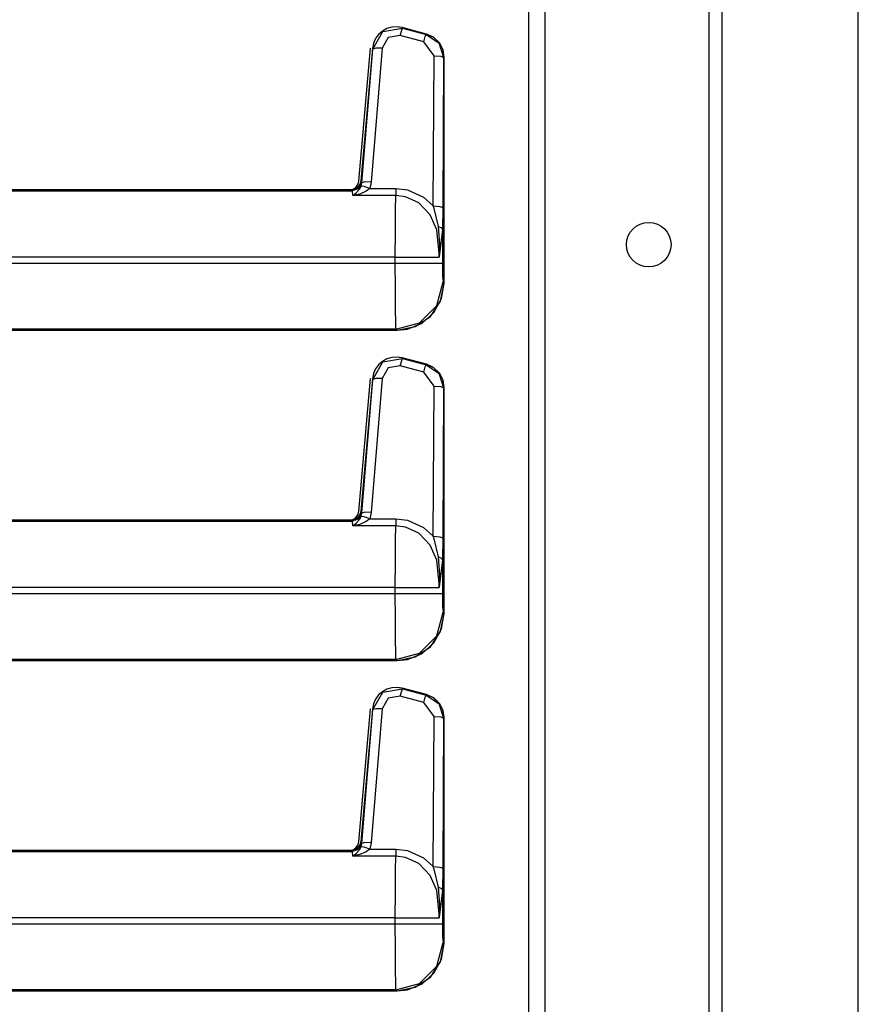
# Model space of a CAD drawing. Extents: x -244 to 39, y -59 to 173.
# Drawn here: x -204 to -200, y 18 to 23 of the extents above; entities that cross this region are included whole.
import ezdxf

# ---------------------------------------------------------------- set-up
doc = ezdxf.new("R2010")
doc.units = 0
doc.header["$MEASUREMENT"] = 0
doc.layers.add('TFR-TRI', color=7, linetype='CONTINUOUS')

msp = doc.modelspace()

# ---------------------------------------------------------------- linework, layer by layer
at = {"layer": 'TFR-TRI', "color": 191, "linetype": 'CONTINUOUS'}
for p, q in [((-200.627, 95.3665), (-200.627, 13.4455)), ((-200.5583, 95.3665), (-200.5583, 13.4455)), ((-201.4971, 93.0161), (-201.4971, 15.7959)), ((-199.8377, 51.2649), (-199.8377, 13.4455)), ((-199.8355, 13.4455), (-199.8355, 51.2649))]:
    msp.add_line(p, q, dxfattribs=at)
at = {"layer": 'TFR-TRI', "color": 3, "linetype": 'CONTINUOUS'}
for p, q in [((-201.5814, 15.8944), (-201.5814, 92.9416)), ((-202.4822, 22.1935), (-202.4206, 22.8975)), ((-202.4818, 22.1935), (-202.4202, 22.8975)), ((-202.4982, 22.161), (-202.4873, 22.1753)), ((-202.4955, 22.1631), (-202.4861, 22.1771)), ((-202.4873, 22.1753), (-202.4822, 22.1935)), ((-202.4861, 22.1771), (-202.4818, 22.1935)), ((-202.4818, 22.1935), (-202.4822, 22.1935)), ((-207.8326, 22.1479), (-202.5319, 22.1479)), ((-202.5319, 22.1479), (-202.5134, 22.1514)), ((-202.5319, 22.1475), (-202.5252, 22.148)), ((-202.5252, 22.148), (-202.5091, 22.153)), ((-202.5134, 22.1514), (-202.4982, 22.161)), ((-202.5091, 22.153), (-202.4955, 22.1631)), ((-202.4822, 20.4435), (-202.4206, 21.1475)), ((-202.4818, 20.4435), (-202.4202, 21.1475)), ((-207.8326, 20.3979), (-202.5319, 20.3979)), ((-202.5319, 20.3979), (-202.5134, 20.4014)), ((-202.5319, 20.3975), (-202.5252, 20.398)), ((-202.5252, 20.398), (-202.5091, 20.403)), ((-202.5134, 20.4014), (-202.4982, 20.411)), ((-202.5091, 20.403), (-202.4955, 20.4131)), ((-202.4982, 20.411), (-202.4873, 20.4253)), ((-202.4955, 20.4131), (-202.4861, 20.4271)), ((-202.4873, 20.4253), (-202.4822, 20.4435)), ((-202.4861, 20.4271), (-202.4818, 20.4435)), ((-202.4818, 20.4435), (-202.4822, 20.4435)), ((-202.4822, 18.6935), (-202.4206, 19.3975)), ((-202.4818, 18.6935), (-202.4202, 19.3975)), ((-202.4982, 18.661), (-202.4873, 18.6753)), ((-202.4955, 18.6631), (-202.4861, 18.6771)), ((-202.4873, 18.6753), (-202.4822, 18.6935)), ((-202.4861, 18.6771), (-202.4818, 18.6935)), ((-202.4818, 18.6935), (-202.4822, 18.6935)), ((-207.8326, 18.6479), (-202.5319, 18.6479)), ((-202.5319, 18.6479), (-202.5134, 18.6514)), ((-202.5319, 18.6475), (-202.5252, 18.648)), ((-202.5252, 18.648), (-202.5091, 18.653)), ((-202.5134, 18.6514), (-202.4982, 18.661)), ((-202.5091, 18.653), (-202.4955, 18.6631))]:
    msp.add_line(p, q, dxfattribs=at)
at = {"layer": 'TFR-TRI', "color": 30, "linetype": 'CONTINUOUS'}
for p, q in [((-202.3555, 22.9864), (-202.2508, 23.005)), ((-202.3075, 23.0098), (-202.334, 23.002)), ((-202.2798, 23.0117), (-202.3075, 23.0098)), ((-202.2526, 23.0075), (-202.2798, 23.0117)), ((-202.2525, 23.0079), (-202.2688, 23.01)), ((-202.2554, 22.9934), (-202.2508, 23.005)), ((-202.2526, 23.0075), (-202.2525, 23.0079)), ((-202.1236, 22.973), (-202.2526, 23.0075)), ((-202.2526, 23.0075), (-202.2508, 23.005)), ((-202.1235, 22.9733), (-202.2525, 23.0079)), ((-202.2508, 23.005), (-202.1258, 22.9713)), ((-202.4084, 22.8938), (-202.3555, 22.9864)), ((-202.3775, 22.9715), (-202.3934, 22.9502)), ((-202.3577, 22.9888), (-202.3775, 22.9715)), ((-202.3268, 22.9542), (-202.3586, 22.8981)), ((-202.334, 23.002), (-202.3577, 22.9888)), ((-202.2637, 22.9654), (-202.3268, 22.9542)), ((-202.2637, 22.9654), (-202.2554, 22.9934)), ((-202.1388, 22.9317), (-202.2637, 22.9654)), ((-202.1388, 22.9317), (-202.1304, 22.9597)), ((-202.1304, 22.9597), (-202.1258, 22.9713)), ((-202.1258, 22.9713), (-202.1236, 22.973)), ((-202.1258, 22.9713), (-202.0587, 22.9262)), ((-202.1236, 22.973), (-202.1235, 22.9733)), ((-202.0856, 22.9556), (-202.1236, 22.973)), ((-202.086, 22.9563), (-202.1235, 22.9733)), ((-202.0553, 22.9272), (-202.086, 22.9563)), ((-202.0563, 22.928), (-202.0856, 22.9556)), ((-202.4048, 22.925), (-202.4106, 22.8969)), ((-202.3934, 22.9502), (-202.4048, 22.925)), ((-202.0829, 22.858), (-202.1388, 22.9317)), ((-202.0587, 22.9262), (-202.033, 22.8493)), ((-202.0372, 22.8926), (-202.0563, 22.928)), ((-202.0359, 22.8895), (-202.0553, 22.9272)), ((-202.4109, 22.8969), (-202.4725, 22.1929)), ((-202.4106, 22.8969), (-202.4722, 22.1929)), ((-202.4661, 22.1847), (-202.4084, 22.8938)), ((-202.3586, 22.8981), (-202.4163, 22.1891)), ((-202.4106, 22.8969), (-202.4109, 22.8969)), ((-202.4084, 22.8938), (-202.4106, 22.8969)), ((-202.393, 22.8984), (-202.4084, 22.8938)), ((-202.3586, 22.8981), (-202.393, 22.8984)), ((-202.0878, 22.0628), (-202.0829, 22.858)), ((-202.0829, 22.858), (-202.0482, 22.8553)), ((-202.0482, 22.8553), (-202.033, 22.8493)), ((-202.033, 22.8493), (-202.0379, 22.0541)), ((-202.0303, 22.8514), (-202.0372, 22.8926)), ((-202.0299, 22.8514), (-202.0359, 22.8895)), ((-202.0303, 22.8514), (-202.033, 22.8493)), ((-202.0303, 21.6541), (-202.0303, 22.8514)), ((-202.0303, 22.8514), (-202.0299, 22.8514)), ((-202.0299, 21.6541), (-202.0299, 22.8514)), ((-202.4799, 22.1709), (-202.491, 22.1584)), ((-202.4773, 22.1747), (-202.4882, 22.1604)), ((-202.467, 22.1872), (-202.483, 22.1547)), ((-202.4735, 22.1863), (-202.4799, 22.1709)), ((-202.4722, 22.1929), (-202.4773, 22.1747)), ((-202.4725, 22.1929), (-202.4735, 22.1863)), ((-202.4722, 22.1929), (-202.4725, 22.1929)), ((-202.4722, 22.1929), (-202.467, 22.1872)), ((-202.4703, 22.167), (-202.4661, 22.1847)), ((-202.467, 22.1872), (-202.4661, 22.1847)), ((-202.4506, 22.1894), (-202.4661, 22.1847)), ((-202.4163, 22.1891), (-202.4506, 22.1894)), ((-202.4163, 22.1891), (-202.4249, 22.155)), ((-202.5219, 22.1476), (-207.8226, 22.1476)), ((-202.5219, 22.1472), (-207.8226, 22.1472)), ((-207.1719, 22.1416), (-202.5168, 22.1416)), ((-202.5034, 22.1508), (-202.5219, 22.1472)), ((-202.5055, 22.1504), (-202.5219, 22.1476)), ((-202.5219, 22.1472), (-202.5219, 22.1476)), ((-202.5168, 22.1416), (-202.5219, 22.1472)), ((-202.483, 22.1547), (-202.5168, 22.1416)), ((-202.5145, 22.1172), (-202.5168, 22.1416)), ((-202.5145, 22.1172), (-202.5143, 22.1173)), ((-202.287, 22.1172), (-202.5145, 22.1172)), ((-202.5142, 22.1172), (-202.5145, 22.1172)), ((-202.5143, 22.1173), (-202.4963, 22.1323)), ((-202.4778, 22.1256), (-202.5142, 22.1172)), ((-202.491, 22.1584), (-202.5055, 22.1504)), ((-202.4882, 22.1604), (-202.5034, 22.1508)), ((-202.4963, 22.1323), (-202.4796, 22.1506)), ((-202.4796, 22.1506), (-202.4703, 22.167)), ((-202.444, 22.14), (-202.4778, 22.1256)), ((-202.4548, 22.1657), (-202.4703, 22.167)), ((-202.4249, 22.155), (-202.4548, 22.1657)), ((-202.4249, 22.155), (-202.444, 22.14)), ((-202.4249, 22.155), (-202.287, 22.155)), ((-202.2881, 22.0418), (-202.287, 22.1172)), ((-202.287, 22.155), (-202.2239, 22.1472)), ((-202.287, 22.155), (-202.287, 22.1321)), ((-202.287, 22.1321), (-202.287, 22.1172)), ((-202.2344, 22.1107), (-202.287, 22.1172)), ((-202.2239, 22.1472), (-202.1393, 22.109)), ((-202.164, 22.0785), (-202.2344, 22.1107)), ((-202.1036, 22.0158), (-202.164, 22.0785)), ((-202.1393, 22.109), (-202.0878, 22.0628)), ((-202.2889, 21.9274), (-202.2881, 22.0418)), ((-202.0688, 21.9351), (-202.1036, 22.0158)), ((-202.0833, 22.048), (-202.0878, 22.0628)), ((-202.0878, 22.0628), (-202.0531, 22.0601)), ((-202.0602, 21.9542), (-202.0833, 22.048)), ((-202.0531, 22.0601), (-202.0379, 22.0541)), ((-202.0379, 22.0541), (-202.0393, 21.9377)), ((-202.2892, 21.7918), (-202.2889, 21.9274)), ((-202.0567, 21.8097), (-202.0688, 21.9351)), ((-202.053, 21.8584), (-202.0602, 21.9542)), ((-202.0602, 21.9542), (-202.0452, 21.9469)), ((-202.0393, 21.9377), (-202.0574, 21.7925)), ((-202.0452, 21.9469), (-202.0393, 21.9377)), ((-202.0393, 21.9377), (-202.0393, 21.7597)), ((-202.057, 21.7965), (-202.053, 21.8584)), ((-202.0576, 21.7918), (-202.0567, 21.8097)), ((-202.2892, 21.7918), (-207.1719, 21.7918)), ((-207.1719, 21.7597), (-202.2892, 21.7597)), ((-202.2892, 21.7597), (-202.2892, 21.7918)), ((-202.2892, 21.7918), (-202.1496, 21.7918)), ((-202.2889, 21.6286), (-202.2892, 21.7597)), ((-202.2892, 21.7597), (-202.1667, 21.7597)), ((-202.1667, 21.7597), (-202.0756, 21.7597)), ((-202.1496, 21.7918), (-202.0576, 21.7918)), ((-202.0756, 21.7597), (-202.0393, 21.7597)), ((-202.0576, 21.7918), (-202.0574, 21.7927)), ((-202.0574, 21.7925), (-202.0576, 21.7918)), ((-202.0574, 21.7927), (-202.057, 21.7965)), ((-202.0393, 21.7597), (-202.0383, 21.6903)), ((-202.0695, 21.535), (-202.036, 21.6598)), ((-202.0493, 21.5584), (-202.0303, 21.6541)), ((-202.044, 21.5714), (-202.0299, 21.6541)), ((-202.0383, 21.6903), (-202.036, 21.6598)), ((-202.036, 21.6598), (-202.0303, 21.6541)), ((-202.0303, 21.6541), (-202.0299, 21.6541)), ((-202.2882, 21.5166), (-202.2889, 21.6286)), ((-202.1035, 21.4774), (-202.0493, 21.5584)), ((-202.0847, 21.4979), (-202.044, 21.5714)), ((-202.2871, 21.44), (-202.2882, 21.5166)), ((-202.161, 21.4435), (-202.0695, 21.535)), ((-202.1475, 21.442), (-202.0847, 21.4979)), ((-202.2858, 21.4099), (-202.2871, 21.44)), ((-202.2858, 21.4099), (-202.161, 21.4435)), ((-202.225, 21.4101), (-202.1475, 21.442)), ((-202.1843, 21.4234), (-202.1035, 21.4774)), ((-207.8226, 21.4043), (-202.2801, 21.4043)), ((-207.8226, 21.4039), (-202.2801, 21.4039)), ((-202.2858, 21.4099), (-207.1719, 21.4099)), ((-202.2801, 21.4043), (-202.2858, 21.4099)), ((-202.2801, 21.4043), (-202.1843, 21.4234)), ((-202.2801, 21.4039), (-202.225, 21.4101)), ((-202.2801, 21.4043), (-202.2801, 21.4039)), ((-202.4084, 21.1438), (-202.3555, 21.2364)), ((-202.3577, 21.2388), (-202.3775, 21.2215)), ((-202.334, 21.252), (-202.3577, 21.2388)), ((-202.3555, 21.2364), (-202.2508, 21.255)), ((-202.3075, 21.2598), (-202.334, 21.252)), ((-202.2798, 21.2617), (-202.3075, 21.2598)), ((-202.2526, 21.2575), (-202.2798, 21.2617)), ((-202.2525, 21.2579), (-202.2688, 21.26)), ((-202.2637, 21.2154), (-202.2554, 21.2434)), ((-202.2554, 21.2434), (-202.2508, 21.255)), ((-202.2526, 21.2575), (-202.2525, 21.2579)), ((-202.1236, 21.223), (-202.2526, 21.2575)), ((-202.2526, 21.2575), (-202.2508, 21.255)), ((-202.1235, 21.2233), (-202.2525, 21.2579)), ((-202.2508, 21.255), (-202.1258, 21.2213)), ((-202.3934, 21.2002), (-202.4048, 21.175)), ((-202.3775, 21.2215), (-202.3934, 21.2002)), ((-202.3268, 21.2042), (-202.3586, 21.1481)), ((-202.2637, 21.2154), (-202.3268, 21.2042)), ((-202.1388, 21.1817), (-202.2637, 21.2154)), ((-202.1388, 21.1817), (-202.1304, 21.2097)), ((-202.0829, 21.108), (-202.1388, 21.1817)), ((-202.1304, 21.2097), (-202.1258, 21.2213)), ((-202.1258, 21.2213), (-202.1236, 21.223)), ((-202.1258, 21.2213), (-202.0587, 21.1762)), ((-202.1236, 21.223), (-202.1235, 21.2233)), ((-202.0856, 21.2056), (-202.1236, 21.223)), ((-202.086, 21.2063), (-202.1235, 21.2233)), ((-202.0553, 21.1772), (-202.086, 21.2063)), ((-202.0563, 21.178), (-202.0856, 21.2056)), ((-202.4109, 21.1469), (-202.4725, 20.4429)), ((-202.4106, 21.1469), (-202.4722, 20.4429)), ((-202.4661, 20.4347), (-202.4084, 21.1438)), ((-202.3586, 21.1481), (-202.4163, 20.4391)), ((-202.4106, 21.1469), (-202.4109, 21.1469)), ((-202.4048, 21.175), (-202.4106, 21.1469)), ((-202.4084, 21.1438), (-202.4106, 21.1469)), ((-202.393, 21.1484), (-202.4084, 21.1438)), ((-202.3586, 21.1481), (-202.393, 21.1484)), ((-202.0587, 21.1762), (-202.033, 21.0993)), ((-202.0372, 21.1426), (-202.0563, 21.178)), ((-202.0359, 21.1395), (-202.0553, 21.1772)), ((-202.0303, 21.1014), (-202.0372, 21.1426)), ((-202.0299, 21.1014), (-202.0359, 21.1395)), ((-202.0878, 20.3128), (-202.0829, 21.108)), ((-202.0829, 21.108), (-202.0482, 21.1053)), ((-202.0482, 21.1053), (-202.033, 21.0993)), ((-202.033, 21.0993), (-202.0379, 20.3041)), ((-202.0303, 21.1014), (-202.033, 21.0993)), ((-202.0303, 19.9041), (-202.0303, 21.1014)), ((-202.0303, 21.1014), (-202.0299, 21.1014)), ((-202.0299, 19.9041), (-202.0299, 21.1014)), ((-202.5219, 20.3976), (-207.8226, 20.3976)), ((-202.5219, 20.3972), (-207.8226, 20.3972)), ((-202.5034, 20.4008), (-202.5219, 20.3972)), ((-202.5055, 20.4004), (-202.5219, 20.3976)), ((-202.5219, 20.3972), (-202.5219, 20.3976)), ((-202.5168, 20.3916), (-202.5219, 20.3972)), ((-202.483, 20.4047), (-202.5168, 20.3916)), ((-202.491, 20.4084), (-202.5055, 20.4004)), ((-202.4882, 20.4104), (-202.5034, 20.4008)), ((-202.4963, 20.3823), (-202.4796, 20.4006)), ((-202.4799, 20.4209), (-202.491, 20.4084)), ((-202.4773, 20.4247), (-202.4882, 20.4104)), ((-202.467, 20.4372), (-202.483, 20.4047)), ((-202.4735, 20.4363), (-202.4799, 20.4209)), ((-202.4796, 20.4006), (-202.4703, 20.417)), ((-202.4722, 20.4429), (-202.4773, 20.4247)), ((-202.4725, 20.4429), (-202.4735, 20.4363)), ((-202.4722, 20.4429), (-202.4725, 20.4429)), ((-202.4722, 20.4429), (-202.467, 20.4372)), ((-202.4703, 20.417), (-202.4661, 20.4347)), ((-202.4548, 20.4157), (-202.4703, 20.417)), ((-202.467, 20.4372), (-202.4661, 20.4347)), ((-202.4506, 20.4394), (-202.4661, 20.4347)), ((-202.4249, 20.405), (-202.4548, 20.4157)), ((-202.4163, 20.4391), (-202.4506, 20.4394)), ((-202.4249, 20.405), (-202.444, 20.39)), ((-202.4163, 20.4391), (-202.4249, 20.405)), ((-202.4249, 20.405), (-202.287, 20.405)), ((-202.287, 20.405), (-202.2239, 20.3972)), ((-202.287, 20.405), (-202.287, 20.3821)), ((-202.2239, 20.3972), (-202.1393, 20.359)), ((-207.1719, 20.3916), (-202.5168, 20.3916)), ((-202.5145, 20.3672), (-202.5168, 20.3916)), ((-202.5145, 20.3672), (-202.5143, 20.3673)), ((-202.287, 20.3672), (-202.5145, 20.3672)), ((-202.5142, 20.3672), (-202.5145, 20.3672)), ((-202.5143, 20.3673), (-202.4963, 20.3823)), ((-202.4778, 20.3756), (-202.5142, 20.3672)), ((-202.444, 20.39), (-202.4778, 20.3756)), ((-202.2881, 20.2918), (-202.287, 20.3672)), ((-202.287, 20.3821), (-202.287, 20.3672)), ((-202.2344, 20.3607), (-202.287, 20.3672)), ((-202.164, 20.3285), (-202.2344, 20.3607)), ((-202.1393, 20.359), (-202.0878, 20.3128)), ((-202.2889, 20.1774), (-202.2881, 20.2918)), ((-202.1036, 20.2658), (-202.164, 20.3285)), ((-202.0833, 20.298), (-202.0878, 20.3128)), ((-202.0878, 20.3128), (-202.0531, 20.3101)), ((-202.0602, 20.2042), (-202.0833, 20.298)), ((-202.0531, 20.3101), (-202.0379, 20.3041)), ((-202.0379, 20.3041), (-202.0393, 20.1877)), ((-202.0688, 20.1851), (-202.1036, 20.2658)), ((-202.053, 20.1084), (-202.0602, 20.2042)), ((-202.0602, 20.2042), (-202.0452, 20.1969)), ((-202.0393, 20.1877), (-202.0574, 20.0425)), ((-202.0452, 20.1969), (-202.0393, 20.1877)), ((-202.0393, 20.1877), (-202.0393, 20.0097)), ((-202.2892, 20.0418), (-202.2889, 20.1774)), ((-202.0567, 20.0597), (-202.0688, 20.1851)), ((-202.057, 20.0465), (-202.053, 20.1084)), ((-202.2892, 20.0418), (-207.1719, 20.0418)), ((-202.2892, 20.0097), (-202.2892, 20.0418)), ((-202.2892, 20.0418), (-202.1496, 20.0418)), ((-202.1496, 20.0418), (-202.0576, 20.0418)), ((-202.0576, 20.0418), (-202.0567, 20.0597)), ((-202.0576, 20.0418), (-202.0574, 20.0427)), ((-202.0574, 20.0425), (-202.0576, 20.0418)), ((-202.0574, 20.0427), (-202.057, 20.0465)), ((-207.1719, 20.0097), (-202.2892, 20.0097)), ((-202.2889, 19.8786), (-202.2892, 20.0097)), ((-202.2892, 20.0097), (-202.1667, 20.0097)), ((-202.1667, 20.0097), (-202.0756, 20.0097)), ((-202.0756, 20.0097), (-202.0393, 20.0097)), ((-202.0393, 20.0097), (-202.0383, 19.9403)), ((-202.0383, 19.9403), (-202.036, 19.9098)), ((-202.2882, 19.7666), (-202.2889, 19.8786)), ((-202.0695, 19.785), (-202.036, 19.9098)), ((-202.0493, 19.8084), (-202.0303, 19.9041)), ((-202.044, 19.8214), (-202.0299, 19.9041)), ((-202.036, 19.9098), (-202.0303, 19.9041)), ((-202.0303, 19.9041), (-202.0299, 19.9041)), ((-202.161, 19.6935), (-202.0695, 19.785)), ((-202.1035, 19.7274), (-202.0493, 19.8084)), ((-202.0847, 19.7479), (-202.044, 19.8214)), ((-202.2871, 19.69), (-202.2882, 19.7666)), ((-202.1843, 19.6734), (-202.1035, 19.7274)), ((-202.1475, 19.692), (-202.0847, 19.7479)), ((-202.2858, 19.6599), (-202.2871, 19.69)), ((-202.2858, 19.6599), (-202.161, 19.6935)), ((-202.2801, 19.6543), (-202.1843, 19.6734)), ((-202.225, 19.6601), (-202.1475, 19.692)), ((-207.8226, 19.6543), (-202.2801, 19.6543)), ((-207.8226, 19.6539), (-202.2801, 19.6539)), ((-202.2858, 19.6599), (-207.1719, 19.6599)), ((-202.2801, 19.6543), (-202.2858, 19.6599)), ((-202.2801, 19.6539), (-202.225, 19.6601)), ((-202.2801, 19.6543), (-202.2801, 19.6539)), ((-202.3075, 19.5098), (-202.334, 19.502)), ((-202.2798, 19.5117), (-202.3075, 19.5098)), ((-202.2526, 19.5075), (-202.2798, 19.5117)), ((-202.2525, 19.5079), (-202.2688, 19.51)), ((-202.4084, 19.3938), (-202.3555, 19.4864)), ((-202.3775, 19.4715), (-202.3934, 19.4502)), ((-202.3577, 19.4888), (-202.3775, 19.4715)), ((-202.334, 19.502), (-202.3577, 19.4888)), ((-202.3555, 19.4864), (-202.2508, 19.505)), ((-202.2637, 19.4654), (-202.3268, 19.4542)), ((-202.2637, 19.4654), (-202.2554, 19.4934)), ((-202.1388, 19.4317), (-202.2637, 19.4654)), ((-202.2554, 19.4934), (-202.2508, 19.505)), ((-202.2526, 19.5075), (-202.2525, 19.5079)), ((-202.1236, 19.473), (-202.2526, 19.5075)), ((-202.2526, 19.5075), (-202.2508, 19.505)), ((-202.1235, 19.4733), (-202.2525, 19.5079)), ((-202.2508, 19.505), (-202.1258, 19.4713)), ((-202.1388, 19.4317), (-202.1304, 19.4597)), ((-202.1304, 19.4597), (-202.1258, 19.4713)), ((-202.1258, 19.4713), (-202.1236, 19.473)), ((-202.1258, 19.4713), (-202.0587, 19.4262)), ((-202.1236, 19.473), (-202.1235, 19.4733)), ((-202.0856, 19.4556), (-202.1236, 19.473)), ((-202.086, 19.4563), (-202.1235, 19.4733)), ((-202.4048, 19.425), (-202.4106, 19.3969)), ((-202.3934, 19.4502), (-202.4048, 19.425)), ((-202.3268, 19.4542), (-202.3586, 19.3981)), ((-202.0829, 19.358), (-202.1388, 19.4317)), ((-202.0553, 19.4272), (-202.086, 19.4563)), ((-202.0563, 19.428), (-202.0856, 19.4556)), ((-202.0587, 19.4262), (-202.033, 19.3493)), ((-202.0372, 19.3926), (-202.0563, 19.428)), ((-202.0359, 19.3895), (-202.0553, 19.4272)), ((-202.4109, 19.3969), (-202.4725, 18.6929)), ((-202.4106, 19.3969), (-202.4722, 18.6929)), ((-202.4661, 18.6847), (-202.4084, 19.3938)), ((-202.3586, 19.3981), (-202.4163, 18.6891)), ((-202.4106, 19.3969), (-202.4109, 19.3969)), ((-202.4084, 19.3938), (-202.4106, 19.3969)), ((-202.393, 19.3984), (-202.4084, 19.3938)), ((-202.3586, 19.3981), (-202.393, 19.3984)), ((-202.0878, 18.5628), (-202.0829, 19.358)), ((-202.0829, 19.358), (-202.0482, 19.3553)), ((-202.0482, 19.3553), (-202.033, 19.3493)), ((-202.0303, 19.3514), (-202.0372, 19.3926)), ((-202.0299, 19.3514), (-202.0359, 19.3895)), ((-202.033, 19.3493), (-202.0379, 18.5541)), ((-202.0303, 19.3514), (-202.033, 19.3493)), ((-202.0303, 18.1541), (-202.0303, 19.3514)), ((-202.0303, 19.3514), (-202.0299, 19.3514)), ((-202.0299, 18.1541), (-202.0299, 19.3514)), ((-202.4773, 18.6747), (-202.4882, 18.6604)), ((-202.467, 18.6872), (-202.483, 18.6547)), ((-202.4735, 18.6863), (-202.4799, 18.6709)), ((-202.4722, 18.6929), (-202.4773, 18.6747)), ((-202.4725, 18.6929), (-202.4735, 18.6863)), ((-202.4722, 18.6929), (-202.4725, 18.6929)), ((-202.4722, 18.6929), (-202.467, 18.6872)), ((-202.4703, 18.667), (-202.4661, 18.6847)), ((-202.467, 18.6872), (-202.4661, 18.6847)), ((-202.4506, 18.6894), (-202.4661, 18.6847)), ((-202.4163, 18.6891), (-202.4506, 18.6894)), ((-202.4163, 18.6891), (-202.4249, 18.655)), ((-202.5219, 18.6476), (-207.8226, 18.6476)), ((-202.5219, 18.6472), (-207.8226, 18.6472)), ((-207.1719, 18.6416), (-202.5168, 18.6416)), ((-202.5034, 18.6508), (-202.5219, 18.6472)), ((-202.5055, 18.6504), (-202.5219, 18.6476)), ((-202.5219, 18.6472), (-202.5219, 18.6476)), ((-202.5168, 18.6416), (-202.5219, 18.6472)), ((-202.483, 18.6547), (-202.5168, 18.6416)), ((-202.5145, 18.6172), (-202.5168, 18.6416)), ((-202.5143, 18.6173), (-202.4963, 18.6323)), ((-202.4778, 18.6256), (-202.5142, 18.6172)), ((-202.491, 18.6584), (-202.5055, 18.6504)), ((-202.4882, 18.6604), (-202.5034, 18.6508)), ((-202.4963, 18.6323), (-202.4796, 18.6506)), ((-202.4799, 18.6709), (-202.491, 18.6584)), ((-202.4796, 18.6506), (-202.4703, 18.667)), ((-202.444, 18.64), (-202.4778, 18.6256)), ((-202.4548, 18.6657), (-202.4703, 18.667)), ((-202.4249, 18.655), (-202.4548, 18.6657)), ((-202.4249, 18.655), (-202.444, 18.64)), ((-202.4249, 18.655), (-202.287, 18.655)), ((-202.287, 18.655), (-202.2239, 18.6472)), ((-202.287, 18.655), (-202.287, 18.6321)), ((-202.287, 18.6321), (-202.287, 18.6172)), ((-202.2239, 18.6472), (-202.1393, 18.609)), ((-202.5145, 18.6172), (-202.5143, 18.6173)), ((-202.287, 18.6172), (-202.5145, 18.6172)), ((-202.5142, 18.6172), (-202.5145, 18.6172)), ((-202.2881, 18.5418), (-202.287, 18.6172)), ((-202.2344, 18.6107), (-202.287, 18.6172)), ((-202.164, 18.5785), (-202.2344, 18.6107)), ((-202.1036, 18.5158), (-202.164, 18.5785)), ((-202.1393, 18.609), (-202.0878, 18.5628)), ((-202.2889, 18.4274), (-202.2881, 18.5418)), ((-202.0833, 18.548), (-202.0878, 18.5628)), ((-202.0878, 18.5628), (-202.0531, 18.5601)), ((-202.0602, 18.4542), (-202.0833, 18.548)), ((-202.0531, 18.5601), (-202.0379, 18.5541)), ((-202.0379, 18.5541), (-202.0393, 18.4377)), ((-202.0688, 18.4351), (-202.1036, 18.5158)), ((-202.2892, 18.2918), (-202.2889, 18.4274)), ((-202.0567, 18.3097), (-202.0688, 18.4351)), ((-202.053, 18.3584), (-202.0602, 18.4542)), ((-202.0602, 18.4542), (-202.0452, 18.4469)), ((-202.0393, 18.4377), (-202.0574, 18.2925)), ((-202.0452, 18.4469), (-202.0393, 18.4377)), ((-202.0393, 18.4377), (-202.0393, 18.2597)), ((-202.0576, 18.2918), (-202.0567, 18.3097)), ((-202.057, 18.2965), (-202.053, 18.3584)), ((-202.2892, 18.2918), (-207.1719, 18.2918)), ((-207.1719, 18.2597), (-202.2892, 18.2597)), ((-202.2892, 18.2597), (-202.2892, 18.2918)), ((-202.2892, 18.2918), (-202.1496, 18.2918)), ((-202.2889, 18.1286), (-202.2892, 18.2597)), ((-202.2892, 18.2597), (-202.1667, 18.2597)), ((-202.1667, 18.2597), (-202.0756, 18.2597)), ((-202.1496, 18.2918), (-202.0576, 18.2918)), ((-202.0756, 18.2597), (-202.0393, 18.2597)), ((-202.0576, 18.2918), (-202.0574, 18.2927)), ((-202.0574, 18.2925), (-202.0576, 18.2918)), ((-202.0574, 18.2927), (-202.057, 18.2965)), ((-202.0393, 18.2597), (-202.0383, 18.1903)), ((-202.0695, 18.035), (-202.036, 18.1598)), ((-202.0493, 18.0584), (-202.0303, 18.1541)), ((-202.044, 18.0714), (-202.0299, 18.1541)), ((-202.0383, 18.1903), (-202.036, 18.1598)), ((-202.036, 18.1598), (-202.0303, 18.1541)), ((-202.0303, 18.1541), (-202.0299, 18.1541)), ((-202.2882, 18.0166), (-202.2889, 18.1286)), ((-202.1035, 17.9774), (-202.0493, 18.0584)), ((-202.0847, 17.9979), (-202.044, 18.0714)), ((-202.2871, 17.94), (-202.2882, 18.0166)), ((-202.161, 17.9435), (-202.0695, 18.035)), ((-202.1475, 17.942), (-202.0847, 17.9979)), ((-202.1843, 17.9234), (-202.1035, 17.9774)), ((-207.8226, 17.9043), (-202.2801, 17.9043)), ((-207.8226, 17.9039), (-202.2801, 17.9039)), ((-202.2858, 17.9099), (-207.1719, 17.9099)), ((-202.2858, 17.9099), (-202.2871, 17.94)), ((-202.2858, 17.9099), (-202.161, 17.9435)), ((-202.2801, 17.9043), (-202.2858, 17.9099)), ((-202.2801, 17.9043), (-202.1843, 17.9234)), ((-202.2801, 17.9039), (-202.225, 17.9101)), ((-202.2801, 17.9043), (-202.2801, 17.9039)), ((-202.225, 17.9101), (-202.1475, 17.942))]:
    msp.add_line(p, q, dxfattribs=at)
at = {"layer": 'TFR-TRI', "color": 191, "linetype": 'CONTINUOUS'}
msp.add_circle((-200.9459, 21.8573), 0.1181, dxfattribs=at)

doc.saveas('drawing.dxf')
